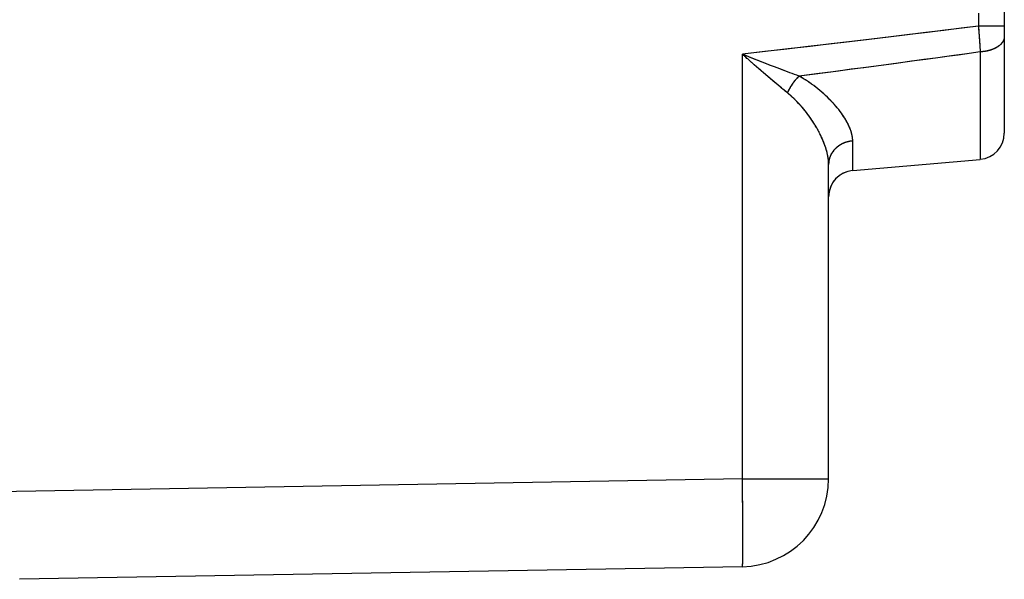
# Model space of a CAD drawing. Units: millimetres. Extents: x -42 to 41.4, y -26.9 to 43.9.
# Drawn here: x -16.2 to -5, y -11.5 to -5.2 of the extents above; entities that cross this region are included whole.
import ezdxf

# ---------------------------------------------------------------- set-up
doc = ezdxf.new("R2010")
doc.units = ezdxf.units.MM
doc.header["$LTSCALE"] = 16.335
for name, color, linetype in [('ASSI', 7, 'CONTINUOUS'), ('DRAFT', 7, 'CONTINUOUS'), ('RACCORDO', 7, 'CONTINUOUS')]:
    doc.layers.add(name, color=color, linetype=linetype)

msp = doc.modelspace()

# ---------------------------------------------------------------- linework, layer by layer
at = {"layer": 'ASSI', "color": 253, "linetype": 'CONTINUOUS'}
for p, q in [((-5.259, -5.086), (-5.259, -5.232)), ((-4.964, -5.232), (-5.259, -5.232)), ((-5.259, -5.232), (-5.258, -5.24)), ((-5.258, -5.24), (-5.257, -5.248)), ((-5.257, -5.248), (-5.257, -5.257)), ((-5.257, -5.257), (-5.256, -5.265)), ((-5.256, -5.265), (-5.256, -5.273)), ((-5.256, -5.273), (-5.255, -5.281)), ((-5.255, -5.281), (-5.254, -5.289)), ((-5.254, -5.289), (-5.254, -5.297)), ((-5.254, -5.297), (-5.253, -5.305)), ((-5.253, -5.305), (-5.253, -5.313)), ((-5.253, -5.313), (-5.252, -5.32)), ((-5.252, -5.32), (-5.251, -5.328)), ((-5.251, -5.328), (-5.251, -5.336)), ((-5.251, -5.336), (-5.25, -5.344)), ((-5.25, -5.344), (-5.25, -5.352)), ((-5.25, -5.352), (-5.249, -5.36)), ((-5.249, -5.36), (-5.249, -5.367)), ((-5.249, -5.367), (-5.248, -5.375)), ((-5.248, -5.375), (-5.248, -5.383)), ((-5.246, -5.398), (-5.246, -5.41)), ((-5.246, -5.41), (-5.245, -5.417)), ((-5.245, -5.417), (-5.244, -5.428)), ((-5.244, -5.428), (-5.244, -5.436)), ((-5.244, -5.436), (-5.243, -5.443)), ((-5.243, -5.443), (-5.243, -5.454)), ((-5.243, -5.454), (-5.242, -5.461)), ((-5.242, -5.461), (-5.241, -5.472)), ((-5.241, -5.472), (-5.241, -5.482)), ((-5.241, -5.482), (-5.24, -5.489)), ((-5.24, -5.489), (-5.239, -5.503)), ((-7.935, -5.557), (-7.946, -5.552)), ((-7.946, -10.382), (-7.946, -5.552)), ((-7.901, -5.57), (-7.935, -5.557)), ((-7.878, -5.579), (-7.901, -5.57)), ((-7.855, -5.588), (-7.878, -5.579)), ((-7.788, -5.615), (-7.855, -5.588)), ((-5.239, -5.503), (-5.239, -5.513)), ((-5.238, -5.526), (-5.238, -6.748)), ((-7.825, -5.659), (-7.87, -5.619)), ((-7.78, -5.698), (-7.825, -5.659)), ((-7.732, -5.637), (-7.788, -5.615)), ((-7.743, -5.73), (-7.78, -5.698)), ((-7.678, -5.658), (-7.732, -5.637)), ((-7.635, -5.675), (-7.678, -5.658)), ((-7.593, -5.691), (-7.635, -5.675)), ((-7.551, -5.707), (-7.593, -5.691)), ((-7.521, -5.719), (-7.551, -5.707)), ((-7.707, -5.761), (-7.743, -5.73)), ((-7.679, -5.786), (-7.707, -5.761)), ((-7.651, -5.81), (-7.679, -5.786)), ((-7.624, -5.833), (-7.651, -5.81)), ((-7.491, -5.73), (-7.521, -5.719)), ((-7.462, -5.741), (-7.491, -5.73)), ((-7.433, -5.752), (-7.462, -5.741)), ((-7.405, -5.762), (-7.433, -5.752)), ((-7.378, -5.772), (-7.405, -5.762)), ((-7.351, -5.782), (-7.378, -5.772)), ((-7.325, -5.791), (-7.351, -5.782)), ((-7.3, -5.801), (-7.325, -5.791)), ((-7.597, -5.856), (-7.624, -5.833)), ((-7.577, -5.873), (-7.597, -5.856)), ((-7.558, -5.889), (-7.577, -5.873)), ((-7.539, -5.905), (-7.558, -5.889)), ((-7.52, -5.92), (-7.539, -5.905)), ((-7.502, -5.935), (-7.52, -5.92)), ((-7.484, -5.95), (-7.502, -5.935)), ((-7.403, -5.933), (-7.406, -5.938)), ((-7.4, -5.928), (-7.403, -5.933)), ((-7.398, -5.924), (-7.4, -5.928)), ((-7.395, -5.919), (-7.398, -5.924)), ((-7.392, -5.915), (-7.395, -5.919)), ((-7.389, -5.91), (-7.392, -5.915)), ((-7.386, -5.906), (-7.389, -5.91)), ((-7.383, -5.901), (-7.386, -5.906)), ((-7.381, -5.897), (-7.383, -5.901)), ((-7.378, -5.892), (-7.381, -5.897)), ((-7.375, -5.888), (-7.378, -5.892)), ((-7.371, -5.884), (-7.375, -5.888)), ((-7.368, -5.879), (-7.371, -5.884)), ((-7.365, -5.875), (-7.368, -5.879)), ((-7.362, -5.871), (-7.365, -5.875)), ((-7.359, -5.866), (-7.362, -5.871)), ((-7.467, -5.964), (-7.484, -5.95)), ((-7.45, -5.978), (-7.467, -5.964)), ((-7.428, -5.996), (-7.45, -5.978)), ((-7.424, -5.973), (-7.427, -5.977)), ((-7.422, -5.968), (-7.424, -5.973)), ((-7.42, -5.963), (-7.422, -5.968)), ((-7.417, -5.959), (-7.42, -5.963)), ((-7.415, -5.954), (-7.417, -5.959)), ((-7.412, -5.949), (-7.415, -5.954)), ((-7.41, -5.945), (-7.412, -5.949)), ((-6.69, -6.875), (-6.69, -6.539)), ((-7.946, -10.382), (-17.646, -10.551)), ((-7.946, -10.382), (-6.964, -10.382)), ((-7.946, -10.389), (-7.946, -10.382)), ((-7.946, -10.409), (-7.946, -10.389)), ((-7.946, -10.429), (-7.946, -10.409)), ((-7.945, -10.449), (-7.946, -10.429)), ((-7.945, -10.469), (-7.945, -10.449)), ((-7.945, -10.489), (-7.945, -10.469)), ((-7.944, -10.509), (-7.945, -10.489)), ((-7.944, -10.529), (-7.944, -10.509)), ((-7.944, -10.556), (-7.944, -10.529)), ((-7.943, -10.575), (-7.944, -10.556)), ((-7.943, -10.595), (-7.943, -10.575)), ((-7.943, -10.621), (-7.943, -10.595)), ((-7.942, -10.641), (-7.943, -10.621)), ((-7.942, -10.667), (-7.942, -10.641)), ((-7.942, -10.692), (-7.942, -10.667)), ((-7.941, -10.718), (-7.942, -10.692)), ((-7.941, -10.743), (-7.941, -10.718)), ((-7.941, -10.768), (-7.941, -10.743)), ((-7.941, -10.798), (-7.941, -10.768)), ((-7.94, -10.835), (-7.941, -10.798)), ((-7.94, -10.882), (-7.94, -10.835)), ((-7.939, -11.019), (-7.94, -10.882)), ((-7.939, -11.03), (-7.939, -11.019)), ((-7.939, -11.126), (-7.939, -11.03)), ((-7.94, -11.234), (-7.939, -11.189)), ((-7.939, -11.189), (-7.939, -11.126)), ((-7.942, -11.33), (-7.941, -11.319)), ((-7.941, -11.291), (-7.94, -11.267)), ((-7.941, -11.307), (-7.941, -11.291)), ((-7.941, -11.319), (-7.941, -11.307)), ((-7.94, -11.267), (-7.94, -11.234)), ((-7.943, -11.354), (-7.942, -11.349)), ((-7.943, -11.357), (-7.943, -11.354)), ((-7.943, -11.36), (-7.943, -11.357)), ((-7.943, -11.363), (-7.943, -11.36)), ((-7.943, -11.365), (-7.943, -11.363)), ((-7.942, -11.338), (-7.942, -11.33)), ((-7.942, -11.344), (-7.942, -11.338)), ((-7.942, -11.349), (-7.942, -11.344)), ((-16.173, -11.525), (-16.173, -11.525))]:
    msp.add_line(p, q, dxfattribs=at)
at = {"layer": 'ASSI', "color": 7, "linetype": 'CONTINUOUS'}
for p, q in [((-4.964, -5.078), (-4.964, -6.449)), ((-6.964, -10.382), (-6.964, -6.805)), ((-6.69, -6.875), (-5.238, -6.748)), ((-7.946, -11.382), (-16.173, -11.525))]:
    msp.add_line(p, q, dxfattribs=at)
at = {"layer": 'ASSI', "color": 253, "linetype": 'CONTINUOUS'}
for points in [[(-5.259, -5.232), (-5.453, -5.257), (-5.652, -5.281), (-5.857, -5.306), (-6.066, -5.332), (-6.281, -5.358), (-6.502, -5.384), (-6.727, -5.411), (-6.959, -5.438), (-7.196, -5.466), (-7.44, -5.494), (-7.69, -5.523), (-7.946, -5.552)], [(-4.964, -5.351), (-4.964, -5.352), (-4.964, -5.354), (-4.964, -5.356), (-4.964, -5.357), (-4.964, -5.359), (-4.964, -5.36), (-4.964, -5.362), (-4.965, -5.364), (-4.965, -5.365), (-4.965, -5.367), (-4.965, -5.368), (-4.966, -5.37), (-4.966, -5.372), (-4.966, -5.373), (-4.967, -5.375), (-4.967, -5.376), (-4.967, -5.378), (-4.968, -5.38), (-4.968, -5.381), (-4.969, -5.383), (-4.969, -5.384), (-4.97, -5.386), (-4.97, -5.388), (-4.971, -5.389), (-4.972, -5.391), (-4.972, -5.392), (-4.973, -5.394), (-4.974, -5.395), (-4.974, -5.397), (-4.975, -5.398), (-4.976, -5.4), (-4.977, -5.402), (-4.977, -5.403), (-4.978, -5.405), (-4.979, -5.406), (-4.98, -5.408), (-4.981, -5.409), (-4.982, -5.411), (-4.983, -5.412), (-4.984, -5.414), (-4.985, -5.415), (-4.986, -5.417), (-4.987, -5.418), (-4.988, -5.42), (-4.989, -5.421), (-4.99, -5.423), (-4.991, -5.424), (-4.992, -5.426), (-4.993, -5.427), (-4.995, -5.428), (-4.996, -5.43), (-4.997, -5.431), (-4.998, -5.433), (-5, -5.434), (-5.001, -5.436), (-5.002, -5.437), (-5.004, -5.438), (-5.005, -5.44), (-5.007, -5.441), (-5.008, -5.443), (-5.009, -5.444), (-5.011, -5.445), (-5.012, -5.447), (-5.014, -5.448), (-5.015, -5.449), (-5.017, -5.451), (-5.018, -5.452), (-5.02, -5.453), (-5.022, -5.455), (-5.023, -5.456), (-5.025, -5.457), (-5.027, -5.458), (-5.028, -5.46), (-5.03, -5.461), (-5.032, -5.462), (-5.034, -5.463), (-5.035, -5.465), (-5.037, -5.466), (-5.039, -5.467), (-5.041, -5.468), (-5.043, -5.47), (-5.044, -5.471), (-5.046, -5.472), (-5.048, -5.473), (-5.05, -5.474), (-5.052, -5.475), (-5.054, -5.476), (-5.056, -5.478), (-5.058, -5.479), (-5.06, -5.48), (-5.062, -5.481), (-5.064, -5.482), (-5.066, -5.483), (-5.068, -5.484), (-5.07, -5.485), (-5.072, -5.486), (-5.075, -5.487), (-5.077, -5.488), (-5.079, -5.489), (-5.081, -5.49), (-5.083, -5.491), (-5.085, -5.492), (-5.088, -5.493), (-5.09, -5.494), (-5.092, -5.495), (-5.094, -5.496), (-5.097, -5.497), (-5.099, -5.498), (-5.101, -5.498), (-5.104, -5.499), (-5.106, -5.5), (-5.108, -5.501), (-5.111, -5.502), (-5.113, -5.503), (-5.115, -5.503), (-5.118, -5.504), (-5.12, -5.505), (-5.123, -5.506), (-5.125, -5.507), (-5.127, -5.507), (-5.13, -5.508), (-5.132, -5.509), (-5.135, -5.509), (-5.137, -5.51), (-5.14, -5.511), (-5.142, -5.511), (-5.145, -5.512), (-5.147, -5.513), (-5.15, -5.513), (-5.152, -5.514), (-5.155, -5.515), (-5.158, -5.515), (-5.16, -5.516), (-5.163, -5.516), (-5.165, -5.517), (-5.168, -5.517), (-5.17, -5.518), (-5.173, -5.518), (-5.176, -5.519), (-5.178, -5.519), (-5.181, -5.52), (-5.184, -5.52), (-5.186, -5.521), (-5.189, -5.521), (-5.192, -5.521), (-5.194, -5.522), (-5.197, -5.522), (-5.2, -5.522), (-5.202, -5.523), (-5.205, -5.523), (-5.208, -5.523), (-5.21, -5.524), (-5.213, -5.524), (-5.216, -5.524), (-5.219, -5.525), (-5.221, -5.525), (-5.224, -5.525), (-5.227, -5.525), (-5.229, -5.525), (-5.232, -5.526), (-5.235, -5.526), (-5.238, -5.526)], [(-5.248, -5.383), (-5.247, -5.394), (-5.246, -5.398)], [(-7.893, -5.599), (-7.908, -5.586), (-7.916, -5.579), (-7.923, -5.572), (-7.931, -5.565), (-7.939, -5.559), (-7.946, -5.552)], [(-7.87, -5.619), (-7.885, -5.606), (-7.893, -5.599)], [(-5.238, -5.526), (-5.362, -5.543), (-5.489, -5.561), (-5.617, -5.578), (-5.747, -5.596), (-5.878, -5.614), (-6.012, -5.632), (-6.147, -5.65), (-6.284, -5.669), (-6.423, -5.687), (-6.564, -5.706), (-6.707, -5.724), (-6.852, -5.743), (-6.999, -5.762), (-7.149, -5.781), (-7.3, -5.801)], [(-5.239, -5.513), (-5.238, -5.523), (-5.238, -5.526)], [(-7.3, -5.801), (-7.302, -5.802), (-7.304, -5.804), (-7.305, -5.806), (-7.307, -5.807), (-7.309, -5.809), (-7.31, -5.811), (-7.312, -5.812), (-7.314, -5.814), (-7.316, -5.816), (-7.317, -5.818), (-7.319, -5.82), (-7.321, -5.821), (-7.323, -5.823), (-7.324, -5.825), (-7.326, -5.827), (-7.328, -5.829), (-7.329, -5.831), (-7.331, -5.833), (-7.333, -5.834), (-7.334, -5.836), (-7.336, -5.838), (-7.338, -5.84), (-7.339, -5.842), (-7.341, -5.844), (-7.343, -5.846), (-7.344, -5.848), (-7.346, -5.85), (-7.348, -5.852), (-7.349, -5.854), (-7.351, -5.856), (-7.353, -5.858), (-7.354, -5.86), (-7.356, -5.862), (-7.359, -5.866)], [(-6.69, -6.539), (-6.69, -6.535), (-6.69, -6.532), (-6.69, -6.528), (-6.69, -6.524), (-6.691, -6.52), (-6.691, -6.517), (-6.691, -6.513), (-6.691, -6.509), (-6.692, -6.505), (-6.692, -6.501), (-6.693, -6.497), (-6.693, -6.493), (-6.694, -6.489), (-6.695, -6.485), (-6.695, -6.481), (-6.696, -6.477), (-6.697, -6.473), (-6.698, -6.469), (-6.699, -6.465), (-6.7, -6.461), (-6.701, -6.457), (-6.702, -6.453), (-6.703, -6.448), (-6.704, -6.444), (-6.705, -6.44), (-6.707, -6.436), (-6.708, -6.431), (-6.709, -6.427), (-6.711, -6.423), (-6.712, -6.418), (-6.714, -6.414), (-6.715, -6.409), (-6.717, -6.405), (-6.719, -6.4), (-6.72, -6.396), (-6.722, -6.391), (-6.724, -6.387), (-6.726, -6.382), (-6.728, -6.378), (-6.73, -6.373), (-6.732, -6.369), (-6.734, -6.364), (-6.737, -6.359), (-6.739, -6.354), (-6.741, -6.35), (-6.743, -6.345), (-6.746, -6.34), (-6.748, -6.335), (-6.751, -6.331), (-6.753, -6.326), (-6.756, -6.321), (-6.759, -6.316), (-6.762, -6.311), (-6.764, -6.306), (-6.767, -6.301), (-6.77, -6.296), (-6.773, -6.291), (-6.776, -6.286), (-6.779, -6.281), (-6.782, -6.276), (-6.786, -6.271), (-6.789, -6.266), (-6.792, -6.261), (-6.796, -6.256), (-6.799, -6.251), (-6.802, -6.246), (-6.806, -6.24), (-6.81, -6.235), (-6.813, -6.23), (-6.817, -6.225), (-6.821, -6.219), (-6.825, -6.214), (-6.829, -6.209), (-6.833, -6.204), (-6.837, -6.198), (-6.841, -6.193), (-6.845, -6.188), (-6.849, -6.182), (-6.853, -6.177), (-6.857, -6.172), (-6.862, -6.166), (-6.866, -6.161), (-6.871, -6.156), (-6.875, -6.15), (-6.88, -6.145), (-6.884, -6.139), (-6.889, -6.134), (-6.894, -6.129), (-6.899, -6.123), (-6.903, -6.118), (-6.908, -6.112), (-6.913, -6.107), (-6.918, -6.101), (-6.923, -6.096), (-6.928, -6.091), (-6.934, -6.085), (-6.939, -6.08), (-6.944, -6.074), (-6.949, -6.069), (-6.955, -6.064), (-6.96, -6.058), (-6.965, -6.053), (-6.971, -6.047), (-6.976, -6.042), (-6.982, -6.037), (-6.988, -6.031), (-6.993, -6.026), (-6.999, -6.021), (-7.005, -6.015), (-7.01, -6.01), (-7.016, -6.005), (-7.022, -6), (-7.028, -5.994), (-7.034, -5.989), (-7.04, -5.984), (-7.046, -5.979), (-7.052, -5.974), (-7.058, -5.968), (-7.064, -5.963), (-7.07, -5.958), (-7.076, -5.953), (-7.082, -5.948), (-7.089, -5.943), (-7.095, -5.938), (-7.101, -5.933), (-7.107, -5.928), (-7.114, -5.924), (-7.12, -5.919), (-7.126, -5.914), (-7.133, -5.909), (-7.139, -5.904), (-7.145, -5.9), (-7.152, -5.895), (-7.158, -5.891), (-7.165, -5.886), (-7.171, -5.882), (-7.177, -5.877), (-7.184, -5.873), (-7.19, -5.868), (-7.197, -5.864), (-7.203, -5.86), (-7.209, -5.855), (-7.216, -5.851), (-7.222, -5.847), (-7.229, -5.843), (-7.235, -5.839), (-7.242, -5.835), (-7.248, -5.831), (-7.255, -5.827), (-7.261, -5.823), (-7.268, -5.819), (-7.274, -5.815), (-7.281, -5.812), (-7.287, -5.808), (-7.294, -5.804), (-7.3, -5.801)], [(-7.406, -5.938), (-7.407, -5.94), (-7.41, -5.945)], [(-7.427, -5.977), (-7.428, -5.98), (-7.429, -5.982), (-7.43, -5.985), (-7.431, -5.987), (-7.432, -5.989), (-7.433, -5.992)], [(-6.964, -6.805), (-6.964, -6.801), (-6.964, -6.796), (-6.964, -6.792), (-6.964, -6.787), (-6.964, -6.782), (-6.965, -6.778), (-6.965, -6.773), (-6.965, -6.768), (-6.966, -6.764), (-6.966, -6.759), (-6.967, -6.754), (-6.967, -6.749), (-6.968, -6.744), (-6.968, -6.739), (-6.969, -6.734), (-6.97, -6.729), (-6.971, -6.724), (-6.971, -6.719), (-6.972, -6.714), (-6.973, -6.709), (-6.974, -6.704), (-6.975, -6.699), (-6.976, -6.693), (-6.977, -6.688), (-6.979, -6.683), (-6.98, -6.677), (-6.981, -6.672), (-6.982, -6.667), (-6.984, -6.661), (-6.985, -6.656), (-6.987, -6.65), (-6.988, -6.645), (-6.99, -6.639), (-6.992, -6.633), (-6.993, -6.628), (-6.995, -6.622), (-6.997, -6.616), (-6.999, -6.61), (-7.001, -6.605), (-7.003, -6.599), (-7.005, -6.593), (-7.007, -6.587), (-7.009, -6.581), (-7.011, -6.575), (-7.013, -6.569), (-7.016, -6.563), (-7.018, -6.557), (-7.02, -6.551), (-7.023, -6.545), (-7.025, -6.539), (-7.028, -6.532), (-7.031, -6.526), (-7.033, -6.52), (-7.036, -6.514), (-7.039, -6.507), (-7.042, -6.501), (-7.045, -6.495), (-7.048, -6.488), (-7.051, -6.482), (-7.054, -6.475), (-7.057, -6.469), (-7.06, -6.463), (-7.063, -6.456), (-7.067, -6.45), (-7.07, -6.443), (-7.073, -6.436), (-7.077, -6.43), (-7.081, -6.423), (-7.084, -6.417), (-7.088, -6.41), (-7.091, -6.403), (-7.095, -6.397), (-7.099, -6.39), (-7.103, -6.383), (-7.107, -6.377), (-7.111, -6.37), (-7.115, -6.363), (-7.119, -6.356), (-7.123, -6.35), (-7.127, -6.343), (-7.131, -6.336), (-7.136, -6.33), (-7.14, -6.323), (-7.144, -6.316), (-7.149, -6.309), (-7.153, -6.303), (-7.158, -6.296), (-7.162, -6.289), (-7.167, -6.283), (-7.171, -6.276), (-7.176, -6.269), (-7.181, -6.263), (-7.186, -6.256), (-7.19, -6.25), (-7.195, -6.243), (-7.2, -6.237), (-7.205, -6.23), (-7.21, -6.224), (-7.215, -6.217), (-7.22, -6.211), (-7.225, -6.204), (-7.23, -6.198), (-7.235, -6.192), (-7.24, -6.185), (-7.245, -6.179), (-7.25, -6.173), (-7.255, -6.167), (-7.261, -6.161), (-7.266, -6.155), (-7.271, -6.149), (-7.276, -6.143), (-7.281, -6.137), (-7.287, -6.131), (-7.292, -6.125), (-7.297, -6.119), (-7.302, -6.114), (-7.308, -6.108), (-7.313, -6.103), (-7.318, -6.097), (-7.324, -6.092), (-7.329, -6.086), (-7.334, -6.081), (-7.339, -6.076), (-7.345, -6.07), (-7.35, -6.065), (-7.355, -6.06), (-7.36, -6.055), (-7.366, -6.05), (-7.371, -6.045), (-7.376, -6.04), (-7.381, -6.036), (-7.387, -6.031), (-7.392, -6.026), (-7.397, -6.022), (-7.402, -6.017), (-7.407, -6.013), (-7.413, -6.008), (-7.418, -6.004), (-7.423, -6), (-7.428, -5.996)], [(-6.69, -6.539), (-6.693, -6.539), (-6.695, -6.539), (-6.698, -6.54), (-6.701, -6.54), (-6.704, -6.54), (-6.706, -6.541), (-6.709, -6.541), (-6.712, -6.541), (-6.714, -6.542), (-6.717, -6.542), (-6.72, -6.543), (-6.723, -6.543), (-6.725, -6.544), (-6.728, -6.544), (-6.731, -6.545), (-6.733, -6.545), (-6.736, -6.546), (-6.739, -6.546), (-6.741, -6.547), (-6.744, -6.548), (-6.747, -6.548), (-6.749, -6.549), (-6.752, -6.55), (-6.754, -6.55), (-6.757, -6.551), (-6.76, -6.552), (-6.762, -6.553), (-6.765, -6.554), (-6.767, -6.554), (-6.77, -6.555), (-6.773, -6.556), (-6.775, -6.557), (-6.778, -6.558), (-6.78, -6.559), (-6.783, -6.56), (-6.785, -6.561), (-6.788, -6.562), (-6.79, -6.563), (-6.793, -6.564), (-6.795, -6.565), (-6.798, -6.566), (-6.8, -6.567), (-6.803, -6.568), (-6.805, -6.569), (-6.807, -6.571), (-6.81, -6.572), (-6.812, -6.573), (-6.815, -6.574), (-6.817, -6.575), (-6.819, -6.577), (-6.822, -6.578), (-6.824, -6.579), (-6.826, -6.581), (-6.829, -6.582), (-6.831, -6.583), (-6.833, -6.585), (-6.835, -6.586), (-6.838, -6.587), (-6.84, -6.589), (-6.842, -6.59), (-6.844, -6.592), (-6.847, -6.593), (-6.849, -6.595), (-6.851, -6.596), (-6.853, -6.598), (-6.855, -6.599), (-6.857, -6.601), (-6.859, -6.602), (-6.861, -6.604), (-6.863, -6.606), (-6.866, -6.607), (-6.868, -6.609), (-6.87, -6.611), (-6.872, -6.612), (-6.873, -6.614), (-6.875, -6.616), (-6.877, -6.618), (-6.879, -6.619), (-6.881, -6.621), (-6.883, -6.623), (-6.885, -6.625), (-6.887, -6.626), (-6.889, -6.628), (-6.89, -6.63), (-6.892, -6.632), (-6.894, -6.634), (-6.896, -6.636), (-6.897, -6.638), (-6.899, -6.64), (-6.901, -6.641), (-6.903, -6.643), (-6.904, -6.645), (-6.906, -6.647), (-6.907, -6.649), (-6.909, -6.651), (-6.911, -6.653), (-6.912, -6.655), (-6.914, -6.657), (-6.915, -6.659), (-6.917, -6.661), (-6.918, -6.664), (-6.92, -6.666), (-6.921, -6.668), (-6.922, -6.67), (-6.924, -6.672), (-6.925, -6.674), (-6.927, -6.676), (-6.928, -6.678), (-6.929, -6.68), (-6.93, -6.683), (-6.932, -6.685), (-6.933, -6.687), (-6.934, -6.689), (-6.935, -6.691), (-6.936, -6.694), (-6.938, -6.696), (-6.939, -6.698), (-6.94, -6.7), (-6.941, -6.703), (-6.942, -6.705), (-6.943, -6.707), (-6.944, -6.709), (-6.945, -6.712), (-6.946, -6.714), (-6.947, -6.716), (-6.948, -6.719), (-6.949, -6.721), (-6.949, -6.723), (-6.95, -6.726), (-6.951, -6.728), (-6.952, -6.73), (-6.953, -6.733), (-6.953, -6.735), (-6.954, -6.737), (-6.955, -6.74), (-6.955, -6.742), (-6.956, -6.745), (-6.957, -6.747), (-6.957, -6.749), (-6.958, -6.752), (-6.958, -6.754), (-6.959, -6.757), (-6.959, -6.759), (-6.96, -6.761), (-6.96, -6.764), (-6.961, -6.766), (-6.961, -6.769), (-6.961, -6.771), (-6.962, -6.773), (-6.962, -6.776), (-6.962, -6.778), (-6.963, -6.781), (-6.963, -6.783), (-6.963, -6.786), (-6.963, -6.788), (-6.963, -6.79), (-6.963, -6.793), (-6.964, -6.795), (-6.964, -6.798), (-6.964, -6.8), (-6.964, -6.803), (-6.964, -6.805)], [(-7.946, -11.382), (-7.946, -11.382), (-7.946, -11.382), (-7.946, -11.382), (-7.946, -11.381), (-7.946, -11.381), (-7.946, -11.381), (-7.946, -11.381), (-7.945, -11.38), (-7.945, -11.38), (-7.945, -11.38), (-7.945, -11.379), (-7.945, -11.379), (-7.945, -11.378), (-7.945, -11.377), (-7.945, -11.377), (-7.945, -11.376), (-7.944, -11.375), (-7.944, -11.375), (-7.944, -11.374), (-7.944, -11.373), (-7.944, -11.372), (-7.944, -11.371), (-7.944, -11.37), (-7.944, -11.369), (-7.944, -11.368), (-7.943, -11.365)]]:
    msp.add_lwpolyline(points, dxfattribs=at)
at = {"layer": 'ASSI', "color": 7, "linetype": 'CONTINUOUS'}
for centre, radius, start, end in [((-5.264, -6.449), 0.3, 275, 360), ((-6.664, -7.174), 0.3, 95, 178.0929), ((-7.964, -10.382), 1, 271, 360)]:
    msp.add_arc(centre, radius, start, end, dxfattribs=at)
at = {"layer": 'DRAFT', "color": 7, "linetype": 'CONTINUOUS'}
msp.add_line((-6.69, -6.875), (-5.238, -6.748), dxfattribs=at)
at = {"layer": 'RACCORDO', "color": 7, "linetype": 'CONTINUOUS'}
for p, q in [((-4.964, -1.149), (-4.964, -6.449)), ((-6.964, -10.382), (-6.964, -6.805)), ((-7.946, -11.382), (-16.173, -11.525))]:
    msp.add_line(p, q, dxfattribs=at)
at = {"layer": 'RACCORDO', "color": 253, "linetype": 'CONTINUOUS'}
for p, q in [((-5.259, -5.086), (-5.259, -5.232)), ((-4.964, -5.232), (-5.259, -5.232)), ((-5.259, -5.232), (-5.254, -5.292)), ((-5.254, -5.292), (-5.25, -5.351)), ((-5.25, -5.351), (-5.246, -5.408)), ((-5.246, -5.408), (-5.242, -5.462)), ((-7.946, -10.382), (-7.946, -5.552)), ((-5.238, -5.526), (-5.238, -6.748)), ((-7.71, -5.646), (-7.776, -5.619)), ((-7.645, -5.671), (-7.71, -5.646)), ((-6.69, -6.875), (-6.69, -6.539)), ((-7.946, -10.382), (-17.646, -10.551)), ((-7.946, -10.382), (-6.964, -10.382)), ((-7.945, -10.492), (-7.946, -10.382)), ((-7.943, -10.601), (-7.945, -10.492)), ((-7.942, -10.707), (-7.943, -10.601)), ((-7.941, -10.784), (-7.942, -10.707)), ((-7.94, -10.858), (-7.941, -10.784)), ((-7.94, -10.929), (-7.94, -10.858)), ((-7.939, -11.079), (-7.939, -11.018)), ((-7.939, -11.136), (-7.939, -11.079)), ((-7.94, -11.219), (-7.939, -11.188)), ((-7.939, -11.188), (-7.939, -11.136)), ((-7.941, -11.298), (-7.94, -11.274)), ((-7.94, -11.248), (-7.94, -11.219)), ((-7.94, -11.274), (-7.94, -11.248)), ((-16.173, -11.525), (-16.173, -11.525))]:
    msp.add_line(p, q, dxfattribs=at)
for points in [[(-5.259, -5.232), (-5.445, -5.256), (-5.638, -5.279), (-5.837, -5.304), (-6.043, -5.329), (-6.255, -5.355), (-6.475, -5.381), (-6.701, -5.408), (-6.934, -5.435), (-7.175, -5.463), (-7.425, -5.492), (-7.682, -5.522), (-7.946, -5.552)], [(-4.964, -5.351), (-4.964, -5.357), (-4.965, -5.364), (-4.966, -5.371), (-4.967, -5.377), (-4.969, -5.384), (-4.972, -5.391), (-4.974, -5.397), (-4.978, -5.403), (-4.981, -5.41), (-4.985, -5.416), (-4.99, -5.422), (-4.994, -5.428), (-5, -5.434), (-5.005, -5.44), (-5.011, -5.446), (-5.018, -5.451), (-5.024, -5.457), (-5.031, -5.462), (-5.039, -5.467), (-5.046, -5.472), (-5.055, -5.477), (-5.063, -5.481), (-5.071, -5.486), (-5.08, -5.49), (-5.09, -5.494), (-5.099, -5.498), (-5.109, -5.501), (-5.118, -5.505), (-5.129, -5.508), (-5.139, -5.511), (-5.149, -5.513), (-5.16, -5.516), (-5.171, -5.518), (-5.182, -5.52), (-5.193, -5.522), (-5.204, -5.523), (-5.215, -5.524), (-5.226, -5.525), (-5.238, -5.526)], [(-5.242, -5.462), (-5.238, -5.514), (-5.238, -5.526)], [(-7.776, -5.619), (-7.844, -5.593), (-7.946, -5.552)], [(-7.811, -5.671), (-7.919, -5.576), (-7.946, -5.552)], [(-5.238, -5.526), (-5.386, -5.547), (-5.539, -5.568), (-5.695, -5.589), (-5.856, -5.611), (-6.021, -5.633), (-6.19, -5.656), (-6.364, -5.679), (-6.541, -5.703), (-6.724, -5.726), (-6.911, -5.751), (-7.103, -5.775), (-7.3, -5.801)], [(-7.732, -5.74), (-7.784, -5.694), (-7.811, -5.671)], [(-7.3, -5.801), (-7.325, -5.792), (-7.351, -5.782), (-7.378, -5.773), (-7.405, -5.762), (-7.433, -5.752), (-7.461, -5.741), (-7.49, -5.73), (-7.52, -5.719), (-7.55, -5.708), (-7.581, -5.696), (-7.613, -5.683), (-7.645, -5.671)], [(-7.433, -5.992), (-7.453, -5.976), (-7.474, -5.959), (-7.495, -5.942), (-7.516, -5.924), (-7.538, -5.906), (-7.561, -5.887), (-7.584, -5.867), (-7.608, -5.847), (-7.632, -5.826), (-7.656, -5.805), (-7.681, -5.784), (-7.706, -5.762), (-7.732, -5.74)], [(-7.3, -5.801), (-7.307, -5.808), (-7.315, -5.815), (-7.322, -5.823), (-7.33, -5.831), (-7.337, -5.839), (-7.344, -5.848), (-7.351, -5.856), (-7.358, -5.865), (-7.365, -5.874), (-7.371, -5.883), (-7.378, -5.893), (-7.384, -5.902), (-7.39, -5.912), (-7.396, -5.921), (-7.402, -5.931), (-7.408, -5.941), (-7.413, -5.951), (-7.419, -5.961), (-7.424, -5.971), (-7.428, -5.982), (-7.433, -5.992)], [(-6.69, -6.539), (-6.69, -6.525), (-6.691, -6.511), (-6.693, -6.496), (-6.695, -6.482), (-6.698, -6.467), (-6.702, -6.451), (-6.707, -6.435), (-6.712, -6.419), (-6.718, -6.403), (-6.725, -6.386), (-6.732, -6.369), (-6.74, -6.352), (-6.749, -6.334), (-6.759, -6.316), (-6.769, -6.298), (-6.781, -6.279), (-6.793, -6.26), (-6.806, -6.241), (-6.819, -6.222), (-6.834, -6.202), (-6.849, -6.182), (-6.865, -6.162), (-6.882, -6.142), (-6.899, -6.122), (-6.918, -6.102), (-6.937, -6.082), (-6.956, -6.062), (-6.977, -6.042), (-6.998, -6.022), (-7.019, -6.002), (-7.041, -5.983), (-7.064, -5.964), (-7.087, -5.945), (-7.11, -5.927), (-7.133, -5.909), (-7.157, -5.892), (-7.18, -5.875), (-7.204, -5.859), (-7.228, -5.843), (-7.252, -5.828), (-7.276, -5.814), (-7.3, -5.801)], [(-6.964, -6.805), (-6.964, -6.79), (-6.965, -6.774), (-6.966, -6.759), (-6.968, -6.742), (-6.97, -6.726), (-6.973, -6.709), (-6.977, -6.691), (-6.981, -6.674), (-6.985, -6.656), (-6.99, -6.637), (-6.996, -6.618), (-7.002, -6.599), (-7.009, -6.58), (-7.017, -6.56), (-7.025, -6.54), (-7.034, -6.519), (-7.043, -6.498), (-7.053, -6.477), (-7.063, -6.456), (-7.075, -6.434), (-7.086, -6.413), (-7.099, -6.391), (-7.112, -6.369), (-7.125, -6.347), (-7.139, -6.324), (-7.154, -6.302), (-7.169, -6.28), (-7.184, -6.258), (-7.201, -6.236), (-7.217, -6.214), (-7.234, -6.193), (-7.251, -6.172), (-7.269, -6.151), (-7.287, -6.131), (-7.305, -6.111), (-7.323, -6.092), (-7.341, -6.074), (-7.359, -6.056), (-7.378, -6.039), (-7.396, -6.022), (-7.415, -6.007), (-7.433, -5.992)], [(-6.69, -6.539), (-6.701, -6.54), (-6.713, -6.541), (-6.724, -6.543), (-6.735, -6.546), (-6.746, -6.548), (-6.757, -6.551), (-6.768, -6.554), (-6.778, -6.558), (-6.789, -6.562), (-6.799, -6.567), (-6.809, -6.571), (-6.819, -6.576), (-6.829, -6.582), (-6.838, -6.588), (-6.847, -6.594), (-6.856, -6.6), (-6.865, -6.607), (-6.873, -6.614), (-6.881, -6.621), (-6.889, -6.628), (-6.896, -6.636), (-6.903, -6.644), (-6.91, -6.652), (-6.916, -6.661), (-6.922, -6.669), (-6.928, -6.678), (-6.933, -6.687), (-6.938, -6.697), (-6.942, -6.706), (-6.946, -6.715), (-6.95, -6.725), (-6.953, -6.735), (-6.956, -6.745), (-6.958, -6.755), (-6.96, -6.765), (-6.962, -6.775), (-6.963, -6.785), (-6.964, -6.795), (-6.964, -6.805)], [(-7.939, -11.018), (-7.939, -10.996), (-7.94, -10.929)], [(-7.946, -11.382), (-7.946, -11.381), (-7.945, -11.38), (-7.945, -11.378), (-7.945, -11.376), (-7.944, -11.372), (-7.944, -11.368), (-7.943, -11.363), (-7.943, -11.358), (-7.943, -11.351), (-7.942, -11.344), (-7.942, -11.336), (-7.942, -11.328), (-7.941, -11.318), (-7.941, -11.298)]]:
    msp.add_lwpolyline(points, dxfattribs=at)
at = {"layer": 'RACCORDO', "color": 7, "linetype": 'CONTINUOUS'}
for centre, radius, start, end in [((-5.264, -6.449), 0.3, 275, 360), ((-6.664, -7.174), 0.3, 95, 180), ((-7.964, -10.382), 1, 271, 360)]:
    msp.add_arc(centre, radius, start, end, dxfattribs=at)

doc.saveas('drawing.dxf')
